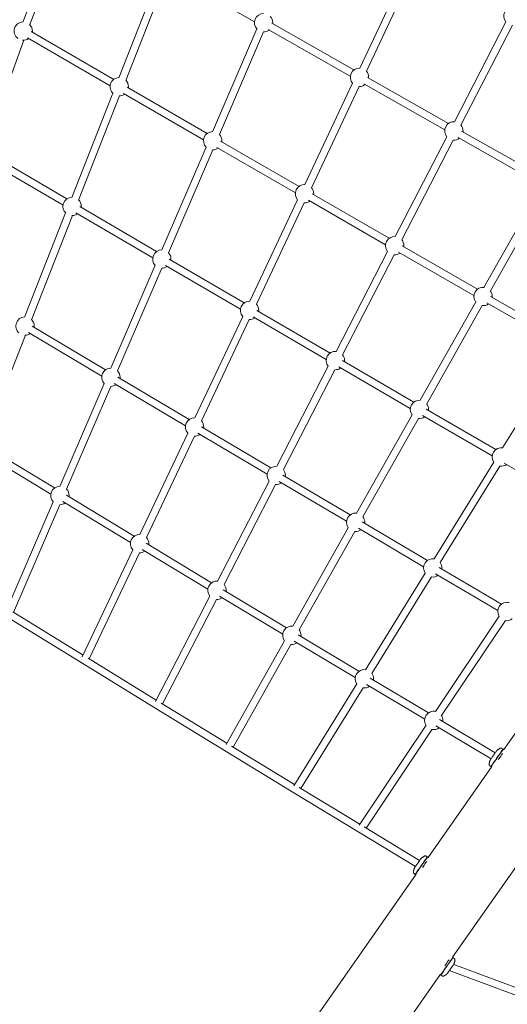
# Model space of a CAD drawing. Units: millimetres. Extents: x 113449 to 127805, y 23751 to 41992.
# Drawn here: x 118293 to 119354, y 36392 to 38535 of the extents above; entities that cross this region are included whole.
import ezdxf

# ---------------------------------------------------------------- set-up
doc = ezdxf.new("R2010")
doc.units = ezdxf.units.MM
doc.linetypes.add('AUSGEZOGEN', pattern=[0])
doc.layers.add('BEM-SI-MIN', color=7, linetype='Continuous')
doc.layers.add('Shout.07', color=7, linetype='AUSGEZOGEN')
doc.styles.get("Standard").update_dxf_attribs({"font": 'arial.ttf'})
doc.dimstyles.new('Europa 1-100', dxfattribs={"dimscale": 100, "dimtxt": 3.5, "dimasz": 4, "dimexe": 2, "dimexo": 0, "dimgap": 2, "dimtad": 0, "dimdec": 3, "dimlfac": 0.001, "dimzin": 0, "dimdsep": 46, "dimtxsty": 'Standard', "dimcen": 2, "dimadec": 0, "dimazin": 0, "dimtfac": 1, "dimtdec": 3, "dimtofl": 0, "dimtmove": 0, "dimatfit": 3, "dimfxl": 2, "dimfxlon": 1, "dimtolj": 1, "dimtzin": 0, "dimarcsym": 0})

# ---------------------------------------------------------------- blocks, each defined once
blk = doc.blocks.new('*D24')
at = {"layer": 'BEM-SI-MIN', "color": 0, "lineweight": -2, "transparency": 16777216}
for p, q in [((114644.3, 40528.6), (114244.3, 40528.6)), ((114444.3, 40128.6), (114444.3, 35095.3)), ((114444.3, 27843.9), (114444.3, 32877.3)), ((114644.3, 27443.9), (114244.3, 27443.9))]:
    blk.add_line(p, q, dxfattribs=at)
at = {"layer": 'BEM-SI-MIN', "color": 0, "transparency": 16777216}
for points in [[(114377.7, 40128.6), (114511, 40128.6), (114444.3, 40528.6)], [(114377.7, 27843.9), (114511, 27843.9), (114444.3, 27443.9)]]:
    blk.add_solid(points, dxfattribs=at)
at = {"layer": 'Defpoints', "color": 0, "transparency": 16777216}
for p in [(118995.5, 40528.6, -1.3), (114444.3, 27443.9), (122068.8, 27443.9, -1.3)]:
    blk.add_point(p, dxfattribs=at)
at = {"layer": 'BEM-SI-MIN', "color": 0, "transparency": 16777216, "insert": (114444.3, 33986.3), "char_height": 350, "attachment_point": 5, "rotation": 90}
blk.add_mtext('\\A1;13.085m', dxfattribs=at)
blk = doc.blocks.new('*D26')
at = {"layer": 'BEM-SI-MIN', "color": 0, "lineweight": -2, "transparency": 16777216}
for p, q in [((113878.2, 41991.6), (113478.2, 41991.6)), ((113678.2, 41591.6), (113678.2, 35066.2)), ((113678.2, 26322.7), (113678.2, 32848.1)), ((113878.2, 25922.7), (113478.2, 25922.7))]:
    blk.add_line(p, q, dxfattribs=at)
at = {"layer": 'BEM-SI-MIN', "color": 0, "transparency": 16777216}
for points in [[(113611.6, 41591.6), (113744.9, 41591.6), (113678.2, 41991.6)], [(113611.6, 26322.7), (113744.9, 26322.7), (113678.2, 25922.7)]]:
    blk.add_solid(points, dxfattribs=at)
at = {"layer": 'Defpoints', "color": 0, "transparency": 16777216}
for p in [(118945.9, 41991.6), (113678.2, 25922.7), (122110.2, 25922.7)]:
    blk.add_point(p, dxfattribs=at)
at = {"layer": 'BEM-SI-MIN', "color": 0, "transparency": 16777216, "insert": (113678.2, 33957.1), "char_height": 350, "attachment_point": 5, "rotation": 90}
blk.add_mtext('\\A1;16.069m', dxfattribs=at)

msp = doc.modelspace()

# ---------------------------------------------------------------- linework, layer by layer
at = {"layer": 'Shout.07', "color": 7, "linetype": 'Continuous', "lineweight": 0, "extrusion": (6.49166e-18, 0.017452, 0.999848)}
for p, q in [((118388.1737, 38755.0343, -1.348), (118299.1909, 38529.325, -1.348)), ((118403.0631, 38749.177, -1.348), (118314.0719, 38523.4464, -1.348)), ((119136.8557, 38650.2158, -1.348), (119032.9328, 38429.726, -1.348)), ((118597.6905, 38635.3142, -1.348), (118508.4394, 38408.6705, -1.348)), ((118612.5778, 38629.4517, -1.348), (118523.3267, 38402.808, -1.348)), ((118803.7736, 38530.7461, -1.348), (118621.9043, 38634.4932, -1.348)), ((119151.3287, 38643.3943, -1.348), (119047.4058, 38422.9045, -1.348)), ((119020.3986, 38425.7873, -1.348), (118841.3428, 38527.7489, -1.348)), ((119351.2254, 38530.1446, -1.348), (119239.195, 38312.9014, -1.348)), ((119365.4459, 38522.8112, -1.348), (119253.4155, 38305.568, -1.348)), ((118497.4695, 38405.1907, -1.348), (118317.782, 38509.2382, -1.348)), ((118809.0593, 38514.9436, -1.348), (118712.6938, 38291.2804, -1.348)), ((118823.7535, 38508.6126, -1.348), (118727.388, 38284.9494, -1.348)), ((119012.4812, 38411.8835, -1.348), (118833.4254, 38513.8451, -1.348)), ((118301.4487, 38490.2001, -1.348), (118218.3308, 38261.0044, -1.348)), ((118489.4519, 38391.3444, -1.348), (118309.7644, 38495.392, -1.348)), ((119017.3166, 38396.5955, -1.348), (118913.3525, 38176.0442, -1.348)), ((119031.7893, 38389.7733, -1.348), (118927.8251, 38169.2221, -1.348)), ((119218.0147, 38295.0457, -1.348), (119041.8247, 38395.1884, -1.348)), ((119225.9209, 38308.9559, -1.348), (119049.7309, 38409.0985, -1.348)), ((118495.1634, 38374.9582, -1.348), (118405.8708, 38148.2177, -1.348)), ((118510.0506, 38369.0954, -1.348), (118420.758, 38142.355, -1.348)), ((118692.9806, 38273.6812, -1.348), (118518.573, 38374.4953, -1.348)), ((118700.9877, 38287.5335, -1.348), (118526.5801, 38388.3476, -1.348)), ((119428.191, 38194.1993, -1.348), (119254.9217, 38292.4871, -1.348)), ((118900.9058, 38172.1675, -1.348), (118729.7897, 38270.8985, -1.348)), ((119222.3939, 38280.3233, -1.348), (119110.3228, 38063.0242, -1.348)), ((119236.6141, 38272.9893, -1.348), (119124.5429, 38055.6902, -1.348)), ((119420.2967, 38180.2824, -1.348), (119247.0273, 38278.5703, -1.348)), ((118394.9985, 38144.8044, -1.348), (118221.6576, 38246.6242, -1.348)), ((118698.2537, 38257.7653, -1.348), (118601.8392, 38033.9924, -1.348)), ((118712.9478, 38251.4342, -1.348), (118616.5334, 38027.6613, -1.348)), ((118892.9096, 38158.3089, -1.348), (118721.7935, 38257.0399, -1.348)), ((118386.8948, 38131.0084, -1.348), (118213.5539, 38232.8282, -1.348)), ((119097.1383, 38059.1461, -1.348), (118929.3804, 38155.7522, -1.348)), ((119424.2543, 38166.2407, -1.348), (119303.5469, 37952.3509, -1.348)), ((119438.1885, 38158.377, -1.348), (119317.4811, 37944.4872, -1.348)), ((118897.7326, 38142.9079, -1.348), (118793.7175, 37922.2479, -1.348)), ((118912.2053, 38136.0858, -1.348), (118808.1902, 37915.4258, -1.348)), ((119089.1537, 38045.2808, -1.348), (118921.3958, 38141.8869, -1.348)), ((118392.5911, 38114.499, -1.348), (118303.2597, 37887.6913, -1.348)), ((118582.1393, 38016.5142, -1.348), (118415.1333, 38114.4345, -1.348)), ((118590.232, 38030.3166, -1.348), (118423.226, 38128.2369, -1.348)), ((118407.478, 38108.6356, -1.348), (118318.1466, 37881.8278, -1.348)), ((119093.5207, 38030.4456, -1.348), (118981.4034, 37813.052, -1.348)), ((119281.6261, 37934.6525, -1.348), (119117.2944, 38029.0901, -1.348)), ((119289.5983, 37948.5249, -1.348), (119125.2665, 38042.9625, -1.348)), ((118781.37, 37918.444, -1.348), (118618.1368, 38013.9688, -1.348)), ((119107.7409, 38023.1117, -1.348), (118995.6236, 37805.7182, -1.348)), ((118587.3974, 38000.4761, -1.348), (118490.9357, 37776.627, -1.348)), ((118602.0911, 37994.1442, -1.348), (118505.6295, 37770.2951, -1.348)), ((118773.2888, 37904.6348, -1.348), (118610.0556, 38000.1596, -1.348)), ((119285.5701, 37920.4958, -1.348), (119164.8297, 37706.5381, -1.348)), ((119470.2423, 37826.4793, -1.348), (119309.4017, 37918.7056, -1.348)), ((119478.2011, 37840.3594, -1.348), (119317.3605, 37932.5857, -1.348)), ((118968.3173, 37809.2461, -1.348), (118808.9365, 37902.326, -1.348)), ((119299.5045, 37912.6324, -1.348), (119178.7641, 37698.6747, -1.348)), ((118778.0969, 37889.1126, -1.348), (118674.0295, 37668.3746, -1.348)), ((118792.5692, 37882.2896, -1.348), (118688.5018, 37661.5516, -1.348)), ((118960.2484, 37795.4297, -1.348), (118800.8676, 37888.5096, -1.348)), ((118471.2437, 37759.265, -1.348), (118311.5953, 37854.3158, -1.348)), ((118479.4289, 37773.0129, -1.348), (118319.7805, 37868.0636, -1.348)), ((118304.8554, 37848.0841, -1.348), (118215.4763, 37621.1809, -1.348)), ((119473.8135, 37813.1176, -1.348), (119343.9127, 37602.7874, -1.348)), ((119150.9786, 37702.7836, -1.348), (118995.5298, 37793.3683, -1.348)), ((118964.6023, 37780.4771, -1.348), (118852.4336, 37563.0129, -1.348)), ((118978.8221, 37773.1425, -1.348), (118866.6534, 37555.6782, -1.348)), ((119142.9229, 37688.9595, -1.348), (118987.4741, 37779.5442, -1.348)), ((118661.7856, 37664.6423, -1.348), (118506.3973, 37756.97, -1.348)), ((118476.4849, 37743.0944, -1.348), (118379.9661, 37519.1377, -1.348)), ((118491.1784, 37736.7619, -1.348), (118394.6596, 37512.8052, -1.348)), ((118653.6127, 37650.8872, -1.348), (118498.2244, 37743.2149, -1.348)), ((119329.261, 37599.1169, -1.348), (119177.8209, 37687.157, -1.348)), ((119146.8571, 37674.6914, -1.348), (119026.0753, 37460.6817, -1.348)), ((119160.7912, 37666.8274, -1.348), (119040.0093, 37452.8177, -1.348)), ((119321.2195, 37585.2845, -1.348), (119169.7794, 37673.3246, -1.348)), ((118839.4532, 37559.2845, -1.348), (118688.4161, 37648.8331, -1.348)), ((118658.4043, 37635.2334, -1.348), (118554.2753, 37414.3872, -1.348)), ((118672.8763, 37628.4099, -1.348), (118568.7473, 37407.5637, -1.348)), ((118831.2933, 37545.5216, -1.348), (118680.2562, 37635.0703, -1.348)), ((118368.5723, 37515.5963, -1.348), (118216.268, 37607.7874, -1.348)), ((118360.287, 37501.9085, -1.348), (118207.9827, 37594.0996, -1.348)), ((119324.7805, 37571.81, -1.348), (119194.8611, 37361.4592, -1.348)), ((119338.3933, 37563.4023, -1.348), (119208.474, 37353.0515, -1.348)), ((119492.4878, 37485.9474, -1.348), (119347.6934, 37569.9096, -1.348)), ((119012.329, 37457.0041, -1.348), (118865.7333, 37543.7177, -1.348)), ((118835.632, 37530.4406, -1.348), (118723.4048, 37312.8805, -1.348)), ((118849.8516, 37523.1055, -1.348), (118737.6244, 37305.5454, -1.348)), ((119004.1832, 37443.2329, -1.348), (118857.5874, 37529.9465, -1.348)), ((118542.1467, 37410.7351, -1.348), (118394.5911, 37499.8602, -1.348)), ((118365.5084, 37485.5941, -1.348), (118263.6788, 37249.3602, -1.348)), ((118380.2015, 37479.2606, -1.348), (118279.1494, 37244.8305, -1.348)), ((118533.8744, 37397.0395, -1.348), (118386.3189, 37486.1646, -1.348)), ((119008.1037, 37428.839, -1.348), (118887.277, 37214.7597, -1.348)), ((119172.1828, 37344.0847, -1.348), (119030.1156, 37427.9086, -1.348)), ((119180.3135, 37357.8648, -1.348), (119038.2463, 37441.6887, -1.348)), ((119022.0375, 37420.9747, -1.348), (118901.2109, 37206.8954, -1.348)), ((118702.2821, 37295.5315, -1.348), (118559.5764, 37381.5291, -1.348)), ((118710.5405, 37309.2355, -1.348), (118567.8347, 37395.2331, -1.348)), ((118538.6465, 37381.2433, -1.348), (118428.7804, 37148.2739, -1.348)), ((118553.118, 37374.4187, -1.348), (118444.1641, 37143.3835, -1.348)), ((119341.613, 37262.9267, -1.348), (119205.8575, 37342.8087, -1.348)), ((119175.7282, 37330.4812, -1.348), (119045.7914, 37120.1011, -1.348)), ((119189.3411, 37322.0735, -1.348), (119059.4043, 37111.6934, -1.348)), ((119333.4988, 37249.1369, -1.348), (119197.7433, 37329.0189, -1.348)), ((118706.6045, 37280.3146, -1.348), (118588.2242, 37050.8658, -1.348)), ((118865.4023, 37197.4517, -1.348), (118727.6454, 37280.2615, -1.348)), ((118873.6457, 37211.1647, -1.348), (118735.8887, 37293.9745, -1.348)), ((118720.8236, 37272.9786, -1.348), (118603.5358, 37045.6473, -1.348)), ((118429.6819, 37133.4962, -1.348), (118264.8716, 37234.8267, -1.348)), ((118430.447, 37151.808, -1.348), (118277.3242, 37245.9527, -1.348)), ((119197.7903, 37029.2682, -1.348), (119336.7533, 37236.3541, -1.348)), ((119211.0762, 37020.3528, -1.348), (119350.0392, 37227.4387, -1.348)), ((119031.3577, 37116.5884, -1.348), (118898.6451, 37196.1518, -1.348)), ((118869.3104, 37182.9286, -1.348), (118741.893, 36957.2008, -1.348)), ((118883.2438, 37175.0636, -1.348), (118757.1549, 36951.6893, -1.348)), ((119023.1306, 37102.8656, -1.348), (118890.418, 37182.429, -1.348)), ((118588.8343, 37035.8842, -1.348), (118429.6867, 37133.4933, -1.348)), ((118589.8555, 37054.0275, -1.348), (118441.8742, 37144.788, -1.348)), ((119485.7327, 37144.2167, -1.348), (119346.5852, 36946.0234, -1.348)), ((119026.6625, 37089.1304, -1.348), (118889.6733, 36867.3441, -1.348)), ((119174.3848, 37012.1567, -1.348), (119047.7733, 37088.09, -1.348)), ((119182.614, 37025.8781, -1.348), (119056.0025, 37101.8115, -1.348)), ((119040.2752, 37080.7223, -1.348), (118904.9156, 36861.5745, -1.348)), ((118743.4927, 36960.0349, -1.348), (118600.7553, 37047.3481, -1.348)), ((118742.2132, 36942.0615, -1.348), (118588.8397, 37035.8809, -1.348)), ((119031.4444, 36781.3722, -1.348), (119177.617, 36999.2054, -1.348)), ((119319.0005, 36926.1904, -1.348), (119198.7038, 36997.6227, -1.348)), ((119328.1666, 36939.3558, -1.348), (119206.8729, 37011.38, -1.348)), ((119046.692, 36775.3802, -1.348), (119190.903, 36990.2901, -1.348)), ((118891.2501, 36869.8969, -1.348), (118753.8653, 36953.6958, -1.348)), ((118889.7113, 36852.0939, -1.348), (118742.2192, 36942.0579, -1.348)), ((119342.6845, 36948.7456, -1.348), (119345.1191, 36947.0465, -1.348)), ((119345.2323, 36946.415, -1.348), (119345.1203, 36947.0442, -1.348)), ((119345.529, 36946.7604, -1.348), (119346.7522, 36945.9068, -1.348)), ((119316.3586, 36911.0236, -1.348), (119318.7932, 36909.3246, -1.348)), ((119320.8879, 36909.4218, -1.348), (119181.7404, 36711.2284, -1.348)), ((119319.425, 36909.4362, -1.348), (119318.7958, 36909.3242, -1.348)), ((119319.2031, 36909.0385, -1.348), (119320.1533, 36908.3754, -1.348)), ((119031.2254, 36766.0443, -1.348), (118889.7181, 36852.0898, -1.348)), ((119033.0002, 36783.6908, -1.348), (118901.1037, 36863.8924, -1.348)), ((119154.2295, 36691.5036, -1.348), (119031.233, 36766.0397, -1.348)), ((119163.3919, 36704.6598, -1.348), (119042.3545, 36778.0087, -1.348)), ((119177.8398, 36713.9506, -1.348), (119180.2743, 36712.2515, -1.348)), ((119180.3875, 36711.62, -1.348), (119180.2756, 36712.2493, -1.348)), ((119180.6843, 36711.9655, -1.348), (119181.9074, 36711.1118, -1.348)), ((119384.3789, 36706.9572, -1.348), (119234.9195, 36494.0761, -1.348)), ((119156.0432, 36674.6268, -1.348), (118781.2078, 36140.7338, -1.348)), ((119151.5138, 36676.2287, -1.348), (119153.9484, 36674.5296, -1.348)), ((119154.5802, 36674.6412, -1.348), (119153.951, 36674.5292, -1.348)), ((119154.3583, 36674.2435, -1.348), (119155.3085, 36673.5804, -1.348)), ((119235.8607, 36493.4199, -1.348), (119234.6371, 36494.2729, -1.348)), ((119235.5724, 36493.0102, -1.348), (119236.2683, 36493.1344, -1.348)), ((119238.7062, 36491.4361, -1.348), (119236.2708, 36493.134, -1.348)), ((119417.9346, 36394.2076, -1.348), (119228.0389, 36465.0874, -1.348)), ((119423.5296, 36409.1975, -1.348), (119237.627, 36478.5868, -1.348)), ((119208.9269, 36457.0538, -1.348), (119059.4674, 36244.1728, -1.348)), ((119209.5533, 36455.6851, -1.348), (119208.4875, 36456.4281, -1.348)), ((119209.838, 36456.0973, -1.348), (119209.9621, 36455.4014, -1.348)), ((119212.3987, 36453.7013, -1.348), (119209.9633, 36455.3992, -1.348))]:
    msp.add_line(p, q, dxfattribs=at)
at = {"layer": 'Shout.07', "color": 7, "linetype": 'Continuous', "lineweight": 0, "extrusion": (-2.22163e-18, 0, -1)}
for centre, start, end in [((-119366.7357, 38542.7669, 1.348), 320.8579342, 93.7192411), ((-118601.9983, 38014.144, 1.348), 315.8098629, 89.7310258), ((-118553.7008, 37394.4102, 1.348), 138.8220431, 180.2946466)]:
    msp.add_arc(centre, 20, start, end, dxfattribs=at)
at = {"layer": 'Shout.07', "color": 7, "linetype": 'Continuous', "lineweight": 0, "extrusion": (-5.14007e-19, 0, -1)}
for centre, start, end in [((-118823.6595, 38528.6124, 1.348), 315.6491907, 89.7281952), ((-118712.8539, 38271.434, 1.348), 233.5623879, 270.9519995), ((-118912.7847, 38156.0774, 1.348), 318.6184579, 91.6602153), ((-118912.7847, 38156.0774, 1.348), 138.8165723, 180.2946466), ((-118980.1116, 37793.0938, 1.348), 233.8088203, 273.7066473), ((-119024.0329, 37440.7863, 1.348), 234.1200497, 275.8622614), ((-118722.1112, 37292.9224, 1.348), 140.7930862, 180.2946466), ((-119194.2194, 37009.5896, 1.348), 234.2800371, 280.2846274)]:
    msp.add_arc(centre, 20, start, end, dxfattribs=at)
at = {"layer": 'Shout.07', "color": 7, "linetype": 'Continuous', "lineweight": 0, "extrusion": (-2.24873e-18, 0, -1)}
for centre, start, end in [((-118823.6595, 38528.6124, 1.348), 136.8845522, 180.2946466), ((-118851.1406, 37543.0547, 1.348), 234.1831395, 273.7085161)]:
    msp.add_arc(centre, 20, start, end, dxfattribs=at)
at = {"layer": 'Shout.07', "color": 7, "linetype": 'Continuous', "lineweight": 0, "extrusion": (-5.00455e-19, 0, -1)}
for centre, start, end in [((-118300.2211, 38510.1624, 1.348), 306.4027225, 87.9800319), ((-119237.9038, 38292.9431, 1.348), 233.142451, 273.7040535), ((-118406.752, 38128.6224, 1.348), 135.0731809, 180.2946466), ((-119301.5051, 37932.4554, 1.348), 142.3814556, 180.2946466), ((-119353.3541, 37246.7358, 1.348), 327.4414023, 104.027376), ((-119194.2194, 37009.5896, 1.348), 327.4409844, 103.9280258)]:
    msp.add_arc(centre, 20, start, end, dxfattribs=at)
at = {"layer": 'Shout.07', "color": 7, "linetype": 'Continuous', "lineweight": 0, "extrusion": (1.22072e-18, 0, -1)}
for centre, start, end in [((-118300.2211, 38510.1624, 1.348), 135.1364023, 180.2946466), ((-119032.3687, 38409.7649, 1.348), 318.6194325, 91.6576048), ((-118509.3236, 38389.0822, 1.348), 233.6077057, 271.2211372), ((-119237.9038, 38292.9431, 1.348), 140.8368737, 180.2946466), ((-119109.0307, 38043.0659, 1.348), 140.8247155, 180.2946466), ((-118793.1498, 37902.2812, 1.348), 318.6736674, 91.660161), ((-118793.1498, 37902.2812, 1.348), 138.816518, 180.2946466), ((-118491.0864, 37756.7617, 1.348), 315.9109183, 89.7341369), ((-119162.7882, 37686.6426, 1.348), 323.0174959, 96.4648284), ((-118673.4576, 37648.4014, 1.348), 138.81981, 180.2946466), ((-119162.7882, 37686.6426, 1.348), 233.7498736, 275.8611389), ((-119192.0353, 37341.6599, 1.348), 325.2788381, 100.0183128), ((-119192.0353, 37341.6599, 1.348), 143.3832705, 180.2946466)]:
    msp.add_arc(centre, 20, start, end, dxfattribs=at)
at = {"layer": 'Shout.07', "color": 7, "linetype": 'Continuous', "lineweight": 0, "extrusion": (1.45412e-20, -3.46945e-18, -1)}
for centre, end in [((-118823.6595, 38528.6124, 1.348), 186.080753), ((-119237.9038, 38292.9431, 1.348), 185.986094), ((-119301.5051, 37932.4554, 1.348), 186.2518655), ((-119162.7882, 37686.6426, 1.348), 186.5935167)]:
    msp.add_arc(centre, 20, 180.2946466, end, dxfattribs=at)
at = {"layer": 'Shout.07', "color": 7, "linetype": 'Continuous', "lineweight": 0, "extrusion": (2.80938e-20, -3.46945e-18, -1)}
msp.add_arc((-118300.2211, 38510.1624, 1.348), 20, 180.2946466, 186.4946929, dxfattribs=at)
at = {"layer": 'Shout.07', "color": 7, "linetype": 'Continuous', "lineweight": 0, "extrusion": (-4.86902e-19, 3.46945e-18, -1)}
for centre, start, end in [((-118823.6595, 38528.6124, 1.348), 233.2371099, 270.9684966), ((-118509.3236, 38389.0822, 1.348), 135.0724469, 180.2946466), ((-119032.3687, 38409.7649, 1.348), 233.1911654, 271.8573551), ((-118712.8539, 38271.434, 1.348), 315.6664091, 89.7306652), ((-118406.752, 38128.6224, 1.348), 312.002674, 87.9168239), ((-118601.9983, 38014.144, 1.348), 233.9145553, 270.8147679), ((-118304.1301, 37868.0709, 1.348), 135.0758711, 180.2946466), ((-118491.0864, 37756.7617, 1.348), 136.8904939, 180.2946466), ((-118673.4576, 37648.4014, 1.348), 234.2415242, 271.7811223), ((-119192.0353, 37341.6599, 1.348), 234.0518171, 278.1224811), ((-118885.2343, 37194.8643, 1.348), 142.3152422, 180.2946466)]:
    msp.add_arc(centre, 20, start, end, dxfattribs=at)
at = {"layer": 'Shout.07', "color": 7, "linetype": 'Continuous', "lineweight": 0, "extrusion": (2.95544e-18, 0, -1)}
for centre, start, end in [((-118300.2211, 38510.1624, 1.348), 233.6510499, 273.7270879), ((-119301.5051, 37932.4554, 1.348), 323.0150354, 96.4944174), ((-119162.7882, 37686.6426, 1.348), 142.4088854, 180.2946466)]:
    msp.add_arc(centre, 20, start, end, dxfattribs=at)
at = {"layer": 'Shout.07', "color": 7, "linetype": 'Continuous', "lineweight": 0, "extrusion": (1.20716e-18, -3.46945e-18, -1)}
msp.add_arc((-119032.3687, 38409.7649, 1.348), 20, 138.8139618, 180.2946466, dxfattribs=at)
at = {"layer": 'Shout.07', "color": 7, "linetype": 'Continuous', "lineweight": 0, "extrusion": (-4.86902e-19, 0, -1)}
for centre, start, end in [((-118509.3236, 38389.0822, 1.348), 311.7688675, 87.9160899), ((-118912.7847, 38156.0774, 1.348), 233.5143591, 271.8582212), ((-118793.1498, 37902.2812, 1.348), 233.8635057, 271.8095955)]:
    msp.add_arc(centre, 20, start, end, dxfattribs=at)
at = {"layer": 'Shout.07', "color": 7, "linetype": 'Continuous', "lineweight": 0, "extrusion": (4.16463e-20, 3.46945e-18, -1)}
for centre, end in [((-118509.3236, 38389.0822, 1.348), 186.4513488), ((-119032.3687, 38409.7649, 1.348), 186.0348084), ((-118553.7008, 37394.4102, 1.348), 187.4959166), ((-119192.0353, 37341.6599, 1.348), 186.8954602), ((-119194.2194, 37009.5896, 1.348), 187.1236802)]:
    msp.add_arc(centre, 20, 180.2946466, end, dxfattribs=at)
at = {"layer": 'Shout.07', "color": 7, "linetype": 'Continuous', "lineweight": 0, "extrusion": (-4.7335e-19, 3.46945e-18, -1)}
for centre, start, end in [((-119237.9038, 38292.9431, 1.348), 320.8604104, 93.7226378), ((-118712.8539, 38271.434, 1.348), 136.8870221, 180.2946466)]:
    msp.add_arc(centre, 20, start, end, dxfattribs=at)
at = {"layer": 'Shout.07', "color": 7, "linetype": 'Continuous', "lineweight": 0, "extrusion": (9.88711e-22, 0, -1)}
msp.add_arc((-118712.8539, 38271.434, 1.348), 20, 180.2946466, 186.406031, dxfattribs=at)
at = {"layer": 'Shout.07', "color": 7, "linetype": 'Continuous', "lineweight": 0, "extrusion": (1.45412e-20, 0, -1)}
for centre, end in [((-118912.7847, 38156.0774, 1.348), 186.3580021), ((-119109.0307, 38043.0659, 1.348), 186.3068012), ((-118851.1406, 37543.0547, 1.348), 187.0267825), ((-119024.0329, 37440.7863, 1.348), 186.9636928), ((-118722.1112, 37292.9224, 1.348), 187.4331363)]:
    msp.add_arc(centre, 20, 180.2946466, end, dxfattribs=at)
at = {"layer": 'Shout.07', "color": 7, "linetype": 'Continuous', "lineweight": 0, "extrusion": (1.24782e-18, 0, -1)}
for centre, start, end in [((-118406.752, 38128.6224, 1.348), 233.9624805, 270.9927113), ((-118980.1116, 37793.0938, 1.348), 320.8630043, 93.735782), ((-119341.0872, 37582.988, 1.348), 233.6863903, 278.1226131), ((-118380.1109, 37499.2604, 1.348), 316.0741589, 89.736456)]:
    msp.add_arc(centre, 20, start, end, dxfattribs=at)
at = {"layer": 'Shout.07', "color": 7, "linetype": 'Continuous', "lineweight": 0, "extrusion": (9.88711e-22, -3.46945e-18, -1)}
for centre, end in [((-118406.752, 38128.6224, 1.348), 186.8061235), ((-118304.1301, 37868.0709, 1.348), 187.1903563), ((-118491.0864, 37756.7617, 1.348), 187.1395102), ((-118673.4576, 37648.4014, 1.348), 187.0851672), ((-119042.9656, 37100.3017, 1.348), 187.3743927)]:
    msp.add_arc(centre, 20, 180.2946466, end, dxfattribs=at)
at = {"layer": 'Shout.07', "color": 7, "linetype": 'Continuous', "lineweight": 0, "extrusion": (-5.00455e-19, 3.46945e-18, -1)}
for centre, start, end in [((-119109.0307, 38043.0659, 1.348), 320.8598831, 93.7397485), ((-118673.4576, 37648.4014, 1.348), 318.706607, 91.663453), ((-119024.0329, 37440.7863, 1.348), 142.3453832, 180.2946466)]:
    msp.add_arc(centre, 20, start, end, dxfattribs=at)
at = {"layer": 'Shout.07', "color": 7, "linetype": 'Continuous', "lineweight": 0, "extrusion": (-5.14007e-19, -3.46945e-18, -1)}
for centre, start, end in [((-118601.9983, 38014.144, 1.348), 136.8873827, 180.2946466), ((-118380.1109, 37499.2604, 1.348), 234.7106068, 270.5631393), ((-119042.9656, 37100.3017, 1.348), 143.389039, 180.2946466)]:
    msp.add_arc(centre, 20, start, end, dxfattribs=at)
at = {"layer": 'Shout.07', "color": 7, "linetype": 'Continuous', "lineweight": 0, "extrusion": (-2.23518e-18, 3.46945e-18, -1)}
msp.add_arc((-119109.0307, 38043.0659, 1.348), 20, 233.4631582, 273.7035261, dxfattribs=at)
at = {"layer": 'Shout.07', "color": 7, "linetype": 'Continuous', "lineweight": 0, "extrusion": (4.16463e-20, 0, -1)}
msp.add_arc((-118601.9983, 38014.144, 1.348), 20, 180.2946466, 186.7581983, dxfattribs=at)
at = {"layer": 'Shout.07', "color": 7, "linetype": 'Continuous', "lineweight": 0, "extrusion": (2.80938e-20, 0, -1)}
msp.add_arc((-118793.1498, 37902.2812, 1.348), 20, 180.2946466, 186.7071487, dxfattribs=at)
at = {"layer": 'Shout.07', "color": 7, "linetype": 'Continuous', "lineweight": 0, "extrusion": (1.24782e-18, 3.46945e-18, -1)}
for centre, start, end in [((-119301.5051, 37932.4554, 1.348), 233.4082224, 275.8586784), ((-118304.1301, 37868.0709, 1.348), 312.1873487, 87.9195142), ((-119042.9656, 37100.3017, 1.348), 234.5307496, 278.1239189)]:
    msp.add_arc(centre, 20, start, end, dxfattribs=at)
at = {"layer": 'Shout.07', "color": 7, "linetype": 'Continuous', "lineweight": 0, "extrusion": (2.98254e-18, 0, -1)}
msp.add_arc((-118304.1301, 37868.0709, 1.348), 20, 234.3467132, 270.8124572, dxfattribs=at)
at = {"layer": 'Shout.07', "color": 7, "linetype": 'Continuous', "lineweight": 0, "extrusion": (4.69016e-18, 0, -1)}
msp.add_arc((-118980.1116, 37793.0938, 1.348), 20, 140.8276271, 180.2946466, dxfattribs=at)
at = {"layer": 'Shout.07', "color": 7, "linetype": 'Continuous', "lineweight": 0, "extrusion": (2.80938e-20, 3.46945e-18, -1)}
msp.add_arc((-118980.1116, 37793.0938, 1.348), 20, 180.2946466, 186.6524633, dxfattribs=at)
at = {"layer": 'Shout.07', "color": 7, "linetype": 'Continuous', "lineweight": 0, "extrusion": (-2.20807e-18, 3.46945e-18, -1)}
msp.add_arc((-118491.0864, 37756.7617, 1.348), 20, 234.2958672, 270.7183507, dxfattribs=at)
at = {"layer": 'Shout.07', "color": 7, "linetype": 'Continuous', "lineweight": 0, "extrusion": (1.23427e-18, 0, -1)}
for centre, start, end in [((-119341.0872, 37582.988, 1.348), 325.2789701, 99.9665647), ((-118553.7008, 37394.4102, 1.348), 234.6522735, 271.7370359)]:
    msp.add_arc(centre, 20, start, end, dxfattribs=at)
at = {"layer": 'Shout.07', "color": 7, "linetype": 'Continuous', "lineweight": 0, "extrusion": (-3.9699e-18, 3.46945e-18, -1)}
msp.add_arc((-118851.1406, 37543.0547, 1.348), 20, 320.864873, 93.7617971, dxfattribs=at)
at = {"layer": 'Shout.07', "color": 7, "linetype": 'Continuous', "lineweight": 0, "extrusion": (1.23427e-18, 3.46945e-18, -1)}
msp.add_arc((-118851.1406, 37543.0547, 1.348), 20, 140.8078545, 180.2946466, dxfattribs=at)
at = {"layer": 'Shout.07', "color": 7, "linetype": 'Continuous', "lineweight": 0, "extrusion": (2.94189e-18, 0, -1)}
msp.add_arc((-118380.1109, 37499.2604, 1.348), 20, 136.892813, 180.2946466, dxfattribs=at)
at = {"layer": 'Shout.07', "color": 7, "linetype": 'Continuous', "lineweight": 0, "extrusion": (5.51988e-20, 3.46945e-18, -1)}
msp.add_arc((-118380.1109, 37499.2604, 1.348), 20, 180.2946466, 187.5542498, dxfattribs=at)
at = {"layer": 'Shout.07', "color": 7, "linetype": 'Continuous', "lineweight": 0, "extrusion": (1.26137e-18, 3.46945e-18, -1)}
msp.add_arc((-119024.0329, 37440.7863, 1.348), 20, 323.0186184, 96.5332517, dxfattribs=at)
at = {"layer": 'Shout.07', "color": 7, "linetype": 'Continuous', "lineweight": 0, "extrusion": (-2.22163e-18, 3.46945e-18, -1)}
msp.add_arc((-118553.7008, 37394.4102, 1.348), 20, 318.7591778, 91.6656861, dxfattribs=at)
at = {"layer": 'Shout.07', "color": 7, "linetype": 'Continuous', "lineweight": 0, "extrusion": (-2.23518e-18, 0, -1)}
for centre, start, end in [((-118722.1112, 37292.9224, 1.348), 320.8688833, 93.7803029), ((-119042.9656, 37100.3017, 1.348), 325.2802759, 100.0122801)]:
    msp.add_arc(centre, 20, start, end, dxfattribs=at)
at = {"layer": 'Shout.07', "color": 7, "linetype": 'Continuous', "lineweight": 0, "extrusion": (-3.95635e-18, 3.46945e-18, -1)}
msp.add_arc((-118722.1112, 37292.9224, 1.348), 20, 234.5894932, 273.7125263, dxfattribs=at)
at = {"layer": 'Shout.07', "color": 7, "linetype": 'Continuous', "lineweight": 0, "extrusion": (-5.2756e-19, 0, -1)}
msp.add_arc((-118885.2343, 37194.8643, 1.348), 20, 323.0217635, 96.5656376, dxfattribs=at)
at = {"layer": 'Shout.07', "color": 7, "linetype": 'Continuous', "lineweight": 0, "extrusion": (2.96899e-18, 0, -1)}
msp.add_arc((-119353.3541, 37246.7358, 1.348), 20, 233.9798646, 280.2850454, dxfattribs=at)
at = {"layer": 'Shout.07', "color": 7, "linetype": 'Continuous', "lineweight": 0, "extrusion": (-1.25638e-20, -6.93889e-18, -1)}
msp.add_arc((-118885.2343, 37194.8643, 1.348), 20, 180.2946466, 187.3652211, dxfattribs=at)
at = {"layer": 'Shout.07', "color": 7, "linetype": 'Continuous', "lineweight": 0, "extrusion": (2.98254e-18, 3.46945e-18, -1)}
msp.add_arc((-118885.2343, 37194.8643, 1.348), 20, 234.521578, 275.8654066, dxfattribs=at)
at = {"layer": 'Shout.07', "color": 7, "linetype": 'Continuous', "lineweight": 0, "extrusion": (1.20716e-18, 0, -1)}
msp.add_arc((-119194.2194, 37009.5896, 1.348), 20, 143.7984219, 180.2946466, dxfattribs=at)
at = {"layer": 'Shout.07', "color": 7, "linetype": 'Continuous', "lineweight": 0}
for centre, major_axis, ratio, start_param, end_param in [((118433.8706, 37140.312, -1.348), (-4.1863, -6.8172), 0.802978956, -0.000439328, 0.000439328), ((118593.0156, 37042.7045, -1.348), (-4.1786, -6.822), 0.818465744, -0.000481864, 0.000481864), ((118746.3864, 36948.8868, -1.348), (-4.1702, -6.8271), 0.833379511, -0.000530213, 0.000530213), ((119331.9561, 36928.1855, -1.348), (13.163, 18.861), 0.010054449, -0.010055126, 3.15164778), ((119332.3661, 36927.8995, -1.348), (13.163, 18.861), 0.010054449, -0.000000002, 1.556484122), ((119335.6461, 36925.6104, -1.348), (-13.163, -18.861), 0.010054449, -2.23934778, -1.58510853), ((119332.3661, 36927.8995, -1.348), (-13.163, -18.861), 0.010054449, -1.58510853, 0), ((119335.6461, 36925.6104, -1.348), (-13.163, -18.861), 0.010054449, -1.58510853, -1.493918438), ((118893.8758, 36858.9245, -1.348), (-4.1611, -6.8326), 0.847709814, -0.000585504, 0.000585504), ((119035.3805, 36772.8806, -1.348), (-4.1513, -6.8386), 0.861446621, -0.000649155, 0.000649155), ((119167.1114, 36693.3906, -1.348), (13.163, 18.861), 0.010054449, -0.010055126, 3.15164778), ((119167.5213, 36693.1045, -1.348), (13.163, 18.861), 0.010054449, -0.000000002, 1.556484122), ((119170.8013, 36690.8154, -1.348), (-13.163, -18.861), 0.010054449, -2.239349005, -1.58510853), ((119167.5213, 36693.1045, -1.348), (-13.163, -18.861), 0.010054449, -1.58510853, 0), ((119170.8013, 36690.8154, -1.348), (-13.163, -18.861), 0.010054449, -1.58510853, -1.493917212), ((119223.117, 36474.2666, -1.348), (13.1537, 18.8674), 0.009916708, -0.000000001, 3.141592652), ((119219.4259, 36476.84, -1.348), (-13.1537, -18.8674), 0.009916708, -2.239352668, -1.585113419), ((119222.707, 36474.5525, -1.348), (13.1537, 18.8674), 0.009916708, -0.198957056, 1.556479235), ((119222.707, 36474.5525, -1.348), (-13.1537, -18.8674), 0.009916708, -1.585113418, 0.198957056), ((119219.4259, 36476.84, -1.348), (-13.1537, -18.8674), 0.009916708, -1.585113418, -1.493923326)]:
    msp.add_ellipse(centre, major_axis=major_axis, ratio=ratio, start_param=start_param, end_param=end_param, dxfattribs=at)
for points, knots in [([(119331.7717, 36944.1782, -1.348), (119331.6968, 36944.1147, -1.348), (119331.6488, 36944.0689, -1.348), (119331.5588, 36943.9812, -1.348), (119331.5244, 36943.9449, -1.348), (119331.4431, 36943.8573, -1.348), (119331.4099, 36943.8185, -1.348), (119331.2801, 36943.6653, -1.348), (119331.2189, 36943.5852, -1.348), (119330.951, 36943.2353, -1.348), (119330.7034, 36942.8989, -1.348), (119329.9807, 36941.9026, -1.348), (119329.4784, 36941.202, -1.348), (119328.3201, 36939.5739, -1.348), (119327.6697, 36938.6548, -1.348), (119326.2777, 36936.6788, -1.348), (119325.5367, 36935.6229, -1.348), (119324.037, 36933.4781, -1.348), (119323.2785, 36932.3896, -1.348), (119321.8193, 36930.2883, -1.348), (119321.119, 36929.276, -1.348), (119319.8458, 36927.4274, -1.348), (119319.2735, 36926.592, -1.348), (119318.31, 36925.1756, -1.348), (119317.9219, 36924.5991, -1.348), (119317.4966, 36923.9552, -1.348), (119317.3815, 36923.7782, -1.348), (119317.2373, 36923.5489, -1.348), (119317.1949, 36923.4804, -1.348), (119317.1205, 36923.3527, -1.348), (119317.0941, 36923.307, -1.348), (119317.039, 36923.2021, -1.348), (119317.0179, 36923.1612, -1.348), (119316.9631, 36923.0451, -1.348), (119316.9296, 36922.974, -1.348), (119316.8815, 36922.8422, -1.348)], [4.764655702, 4.764655702, 4.764655702, 4.764655702, 4.779332311, 4.779332311, 4.798410335, 4.798410335, 4.833237635, 4.833237635, 4.950785381, 4.950785381, 5.229695956, 5.229695956, 5.562517517, 5.562517517, 5.885326557, 5.885326557, 6.206515854, 6.206515854, 6.52732017, 6.52732017, 6.848217997, 6.848217997, 7.16984217, 7.16984217, 7.494585563, 7.494585563, 7.662462441, 7.662462441, 7.74640088, 7.74640088, 7.788370099, 7.788370099, 7.809354709, 7.809354709, 7.830339319, 7.830339319, 7.830339319, 7.830339319]), ([(119338.3176, 36948.8858, -1.348), (119337.5923, 36948.4468, -1.348), (119336.9586, 36948.0392, -1.348), (119335.8217, 36947.2794, -1.348), (119335.3189, 36946.9272, -1.348), (119334.4089, 36946.2698, -1.348), (119334.002, 36945.9647, -1.348), (119333.26, 36945.3938, -1.348), (119332.925, 36945.1281, -1.348), (119332.3101, 36944.6297, -1.348), (119332.0302, 36944.397, -1.348), (119331.7717, 36944.1782, -1.348)], [4.74938425025, 4.74938425025, 4.74938425025, 4.74938425025, 4.75243854057, 4.75243854057, 4.75549283089, 4.75549283089, 4.7585471212, 4.7585471212, 4.76160141152, 4.76160141152, 4.76465570184, 4.76465570184, 4.76465570184, 4.76465570184]), ([(119342.6845, 36948.7456, -1.348), (119342.3341, 36948.9902, -1.348), (119341.9444, 36949.1736, -1.348), (119341.1658, 36949.4139, -1.348), (119340.7845, 36949.4599, -1.348), (119340.0462, 36949.4721, -1.348), (119339.7213, 36949.4179, -1.348), (119339.2037, 36949.2941, -1.348), (119339.0081, 36949.2224, -1.348), (119338.6884, 36949.0887, -1.348), (119338.5645, 36949.0256, -1.348), (119338.4081, 36948.9395, -1.348), (119338.3608, 36948.912, -1.348), (119338.3176, 36948.8858, -1.348)], [4.72670118343, 4.72670118343, 4.72670118343, 4.72670118343, 4.72992227031, 4.72992227031, 4.73347277525, 4.73347277525, 4.73800938862, 4.73800938862, 4.74254600198, 4.74254600198, 4.74708261535, 4.74708261535, 4.74938425025, 4.74938425025, 4.74938425025, 4.74938425025]), ([(119314.7207, 36915.0742, -1.348), (119314.7017, 36914.9765, -1.348), (119314.6828, 36914.8624, -1.348), (119314.6535, 36914.58, -1.348), (119314.6424, 36914.4119, -1.348), (119314.6539, 36913.9862, -1.348), (119314.6749, 36913.7274, -1.348), (119314.8246, 36913.0805, -1.348), (119314.9554, 36912.6857, -1.348), (119315.4302, 36911.8893, -1.348), (119315.7482, 36911.5013, -1.348), (119316.216, 36911.1267, -1.348), (119316.2865, 36911.074, -1.348), (119316.3586, 36911.0236, -1.348)], [1.56242546302, 1.56242546302, 1.56242546302, 1.56242546302, 1.56696207638, 1.56696207638, 1.57149868975, 1.57149868975, 1.57603530311, 1.57603530311, 1.58057191648, 1.58057191648, 1.58444550177, 1.58444550177, 1.58510852984, 1.58510852984, 1.58510852984, 1.58510852984]), ([(119316.8815, 36922.8422, -1.348), (119316.7652, 36922.5241, -1.348), (119316.6433, 36922.1811, -1.348), (119316.3876, 36921.432, -1.348), (119316.2538, 36921.0259, -1.348), (119315.9739, 36920.1325, -1.348), (119315.8278, 36919.6453, -1.348), (119315.5247, 36918.5645, -1.348), (119315.3676, 36917.971, -1.348), (119315.0466, 36916.6418, -1.348), (119314.8826, 36915.9064, -1.348), (119314.7207, 36915.0742, -1.348)], [1.54715401143, 1.54715401143, 1.54715401143, 1.54715401143, 1.55020830175, 1.55020830175, 1.55326259207, 1.55326259207, 1.55631688238, 1.55631688238, 1.5593711727, 1.5593711727, 1.56242546302, 1.56242546302, 1.56242546302, 1.56242546302]), ([(119166.9269, 36709.3832, -1.348), (119166.852, 36709.3198, -1.348), (119166.804, 36709.274, -1.348), (119166.714, 36709.1862, -1.348), (119166.6797, 36709.1499, -1.348), (119166.5984, 36709.0624, -1.348), (119166.5651, 36709.0235, -1.348), (119166.4353, 36708.8704, -1.348), (119166.3741, 36708.7902, -1.348), (119166.1063, 36708.4404, -1.348), (119165.8587, 36708.1039, -1.348), (119165.136, 36707.1076, -1.348), (119164.6337, 36706.407, -1.348), (119163.4753, 36704.7789, -1.348), (119162.825, 36703.8599, -1.348), (119161.4329, 36701.8838, -1.348), (119160.692, 36700.8279, -1.348), (119159.1922, 36698.6831, -1.348), (119158.4337, 36697.5946, -1.348), (119156.9746, 36695.4934, -1.348), (119156.2742, 36694.481, -1.348), (119155.001, 36692.6324, -1.348), (119154.4287, 36691.797, -1.348), (119153.4652, 36690.3806, -1.348), (119153.0771, 36689.8042, -1.348), (119152.6519, 36689.1602, -1.348), (119152.5367, 36688.9832, -1.348), (119152.3925, 36688.7539, -1.348), (119152.3501, 36688.6854, -1.348), (119152.2757, 36688.5577, -1.348), (119152.2494, 36688.512, -1.348), (119152.1942, 36688.4072, -1.348), (119152.1731, 36688.3662, -1.348), (119152.1184, 36688.2501, -1.348), (119152.0849, 36688.179, -1.348), (119152.0367, 36688.0472, -1.348)], [4.764655702, 4.764655702, 4.764655702, 4.764655702, 4.779332311, 4.779332311, 4.798410335, 4.798410335, 4.833237635, 4.833237635, 4.950785381, 4.950785381, 5.229695956, 5.229695956, 5.562517517, 5.562517517, 5.885326557, 5.885326557, 6.206515854, 6.206515854, 6.52732017, 6.52732017, 6.848217997, 6.848217997, 7.16984217, 7.16984217, 7.494585563, 7.494585563, 7.662462441, 7.662462441, 7.74640088, 7.74640088, 7.788370099, 7.788370099, 7.809354709, 7.809354709, 7.830339319, 7.830339319, 7.830339319, 7.830339319]), ([(119173.4729, 36714.0909, -1.348), (119172.7475, 36713.6518, -1.348), (119172.1138, 36713.2442, -1.348), (119170.977, 36712.4844, -1.348), (119170.4741, 36712.1322, -1.348), (119169.5642, 36711.4749, -1.348), (119169.1572, 36711.1697, -1.348), (119168.4152, 36710.5989, -1.348), (119168.0802, 36710.3331, -1.348), (119167.4653, 36709.8347, -1.348), (119167.1854, 36709.602, -1.348), (119166.9269, 36709.3832, -1.348)], [4.74938425025, 4.74938425025, 4.74938425025, 4.74938425025, 4.75243854057, 4.75243854057, 4.75549283089, 4.75549283089, 4.7585471212, 4.7585471212, 4.76160141152, 4.76160141152, 4.76465570184, 4.76465570184, 4.76465570184, 4.76465570184]), ([(119177.8398, 36713.9506, -1.348), (119177.4893, 36714.1952, -1.348), (119177.0997, 36714.3786, -1.348), (119176.321, 36714.6189, -1.348), (119175.9397, 36714.6649, -1.348), (119175.2014, 36714.6772, -1.348), (119174.8765, 36714.6229, -1.348), (119174.359, 36714.4991, -1.348), (119174.1633, 36714.4274, -1.348), (119173.8436, 36714.2937, -1.348), (119173.7197, 36714.2306, -1.348), (119173.5633, 36714.1445, -1.348), (119173.5161, 36714.117, -1.348), (119173.4729, 36714.0909, -1.348)], [4.72670118343, 4.72670118343, 4.72670118343, 4.72670118343, 4.72992227031, 4.72992227031, 4.73347277525, 4.73347277525, 4.73800938862, 4.73800938862, 4.74254600198, 4.74254600198, 4.74708261535, 4.74708261535, 4.74938425025, 4.74938425025, 4.74938425025, 4.74938425025]), ([(119149.8759, 36680.2792, -1.348), (119149.8569, 36680.1815, -1.348), (119149.838, 36680.0674, -1.348), (119149.8087, 36679.7851, -1.348), (119149.7976, 36679.6169, -1.348), (119149.8091, 36679.1912, -1.348), (119149.8302, 36678.9324, -1.348), (119149.9798, 36678.2855, -1.348), (119150.1106, 36677.8907, -1.348), (119150.5854, 36677.0943, -1.348), (119150.9034, 36676.7063, -1.348), (119151.3712, 36676.3317, -1.348), (119151.4417, 36676.279, -1.348), (119151.5138, 36676.2287, -1.348)], [1.56242546302, 1.56242546302, 1.56242546302, 1.56242546302, 1.56696207638, 1.56696207638, 1.57149868975, 1.57149868975, 1.57603530311, 1.57603530311, 1.58057191648, 1.58057191648, 1.58444550177, 1.58444550177, 1.58510852984, 1.58510852984, 1.58510852984, 1.58510852984]), ([(119152.0367, 36688.0472, -1.348), (119151.9204, 36687.7291, -1.348), (119151.7985, 36687.3861, -1.348), (119151.5428, 36686.637, -1.348), (119151.409, 36686.2309, -1.348), (119151.1291, 36685.3376, -1.348), (119150.9831, 36684.8503, -1.348), (119150.6799, 36683.7695, -1.348), (119150.5228, 36683.176, -1.348), (119150.2018, 36681.8469, -1.348), (119150.0378, 36681.1114, -1.348), (119149.8759, 36680.2792, -1.348)], [1.54715401143, 1.54715401143, 1.54715401143, 1.54715401143, 1.55020830175, 1.55020830175, 1.55326259207, 1.55326259207, 1.55631688238, 1.55631688238, 1.5593711727, 1.5593711727, 1.56242546302, 1.56242546302, 1.56242546302, 1.56242546302]), ([(119240.3461, 36487.3866, -1.348), (119240.1846, 36486.5543, -1.348), (119240.0209, 36485.8188, -1.348), (119239.7006, 36484.4895, -1.348), (119239.5438, 36483.896, -1.348), (119239.2412, 36482.815, -1.348), (119239.0954, 36482.3277, -1.348), (119238.8159, 36481.4342, -1.348), (119238.6823, 36481.0281, -1.348), (119238.427, 36480.2788, -1.348), (119238.3053, 36479.9358, -1.348), (119238.1892, 36479.6176, -1.348)], [1.57885147321, 1.57885147321, 1.57885147321, 1.57885147321, 1.58186387871, 1.58186387871, 1.58487628421, 1.58487628421, 1.58788868972, 1.58788868972, 1.59090109522, 1.59090109522, 1.59391350072, 1.59391350072, 1.59391350072, 1.59391350072]), ([(119238.7062, 36491.4361, -1.348), (119239.0567, 36491.1917, -1.348), (119239.3635, 36490.8895, -1.348), (119239.8579, 36490.2418, -1.348), (119240.0327, 36489.8998, -1.348), (119240.2993, 36489.2112, -1.348), (119240.3605, 36488.8876, -1.348), (119240.4232, 36488.3591, -1.348), (119240.4234, 36488.1508, -1.348), (119240.4084, 36487.8046, -1.348), (119240.392, 36487.6665, -1.348), (119240.3652, 36487.4901, -1.348), (119240.3557, 36487.4362, -1.348), (119240.3461, 36487.3866, -1.348)], [1.55647923546, 1.55647923546, 1.55647923546, 1.55647923546, 1.55965609698, 1.55965609698, 1.56315786485, 1.56315786485, 1.5676323124, 1.5676323124, 1.57210675995, 1.57210675995, 1.5765812075, 1.5765812075, 1.57885147321, 1.57885147321, 1.57885147321, 1.57885147321]), ([(119228.256, 36465.0064, -1.348), (119227.8797, 36464.4713, -1.348), (119227.5162, 36463.9555, -1.348), (119226.5265, 36462.5547, -1.348), (119225.9456, 36461.7367, -1.348), (119224.9614, 36460.3608, -1.348), (119224.5616, 36459.8075, -1.348), (119224.1197, 36459.2077, -1.348), (119224.0001, 36459.0476, -1.348), (119223.8416, 36458.8424, -1.348), (119223.7938, 36458.7812, -1.348), (119223.7014, 36458.6697, -1.348), (119223.668, 36458.6298, -1.348), (119223.5893, 36458.5427, -1.348), (119223.5583, 36458.5091, -1.348), (119223.469, 36458.4185, -1.348), (119223.4141, 36458.363, -1.348), (119223.3091, 36458.2739, -1.348)], [3.516208306, 3.516208306, 3.516208306, 3.516208306, 3.688792183, 3.688792183, 4.010439234, 4.010439234, 4.335339004, 4.335339004, 4.497988314, 4.497988314, 4.579312969, 4.579312969, 4.619975296, 4.619975296, 4.64030646, 4.64030646, 4.660637624, 4.660637624, 4.660637624, 4.660637624]), ([(119223.9903, 36459.1268, -1.348), (119223.9903, 36459.1268, -1.348), (119223.9947, 36459.1342, -1.348), (119224.0339, 36459.1977, -1.348), (119224.1168, 36459.3278, -1.348), (119224.4263, 36459.7998, -1.348), (119224.721, 36460.2402, -1.348), (119225.1964, 36460.9428, -1.348), (119225.3048, 36461.1026, -1.348), (119225.5342, 36461.4401, -1.348), (119225.6554, 36461.618, -1.348), (119225.9083, 36461.9886, -1.348), (119226.0401, 36462.1814, -1.348), (119226.3116, 36462.5781, -1.348), (119226.4513, 36462.7819, -1.348), (119226.7414, 36463.2046, -1.348), (119226.8919, 36463.4237, -1.348), (119227.203, 36463.8758, -1.348), (119227.3636, 36464.1089, -1.348), (119227.6918, 36464.585, -1.348), (119227.8595, 36464.8279, -1.348), (119228.1987, 36465.3188, -1.348), (119228.3702, 36465.5666, -1.348), (119228.7184, 36466.0697, -1.348), (119228.8952, 36466.3248, -1.348), (119229.2549, 36466.8434, -1.348), (119229.4378, 36467.1068, -1.348), (119229.8061, 36467.637, -1.348), (119229.9916, 36467.9037, -1.348), (119230.3616, 36468.4353, -1.348), (119230.5461, 36468.7002, -1.348), (119230.9154, 36469.2299, -1.348), (119231.1002, 36469.4947, -1.348), (119231.4712, 36470.0261, -1.348), (119231.6575, 36470.2925, -1.348), (119232.0277, 36470.8218, -1.348), (119232.2117, 36471.0846, -1.348), (119232.5741, 36471.6016, -1.348), (119232.7524, 36471.8559, -1.348), (119233.1045, 36472.3574, -1.348), (119233.2783, 36472.6047, -1.348), (119233.6224, 36473.094, -1.348), (119233.7928, 36473.3359, -1.348), (119234.1268, 36473.8097, -1.348), (119234.2904, 36474.0416, -1.348), (119234.6076, 36474.4907, -1.348), (119234.7614, 36474.7082, -1.348), (119235.0598, 36475.1294, -1.348), (119235.2043, 36475.3333, -1.348), (119235.4858, 36475.7297, -1.348), (119235.6226, 36475.9221, -1.348), (119235.8855, 36476.2911, -1.348), (119236.0116, 36476.4678, -1.348), (119236.2508, 36476.8023, -1.348), (119236.3639, 36476.9602, -1.348), (119236.5764, 36477.2559, -1.348), (119236.6758, 36477.394, -1.348), (119236.8636, 36477.654, -1.348), (119236.9518, 36477.7757, -1.348), (119237.1145, 36477.9994, -1.348), (119237.1891, 36478.1014, -1.348), (119237.3226, 36478.2831, -1.348), (119237.3818, 36478.3631, -1.348), (119237.5219, 36478.551, -1.348), (119237.5893, 36478.6389, -1.348), (119237.621, 36478.6791, -1.348), (119237.6245, 36478.6835, -1.348), (119237.6245, 36478.6835, -1.348)], [4.832532956, 4.832532956, 4.832532956, 4.832532956, 4.870830196, 4.870830196, 5.035081821, 5.035081821, 5.318767276, 5.318767276, 5.396692554, 5.396692554, 5.475582349, 5.475582349, 5.554445549, 5.554445549, 5.632302739, 5.632302739, 5.711303518, 5.711303518, 5.791313266, 5.791313266, 5.871312702, 5.871312702, 5.950285787, 5.950285787, 6.029528187, 6.029528187, 6.109793119, 6.109793119, 6.190055223, 6.190055223, 6.269289899, 6.269289899, 6.348578189, 6.348578189, 6.428896047, 6.428896047, 6.509216756, 6.509216756, 6.588512829, 6.588512829, 6.667735674, 6.667735674, 6.747994851, 6.747994851, 6.828264466, 6.828264466, 6.907515321, 6.907515321, 6.986458398, 6.986458398, 7.066451206, 7.066451206, 7.146471931, 7.146471931, 7.225486097, 7.225486097, 7.303178525, 7.303178525, 7.381984263, 7.381984263, 7.46089921, 7.46089921, 7.538820458, 7.538820458, 7.674416081, 7.674416081, 7.705203476, 7.705203476, 7.705203476, 7.705203476]), ([(119238.1892, 36479.6176, -1.348), (119238.1554, 36479.5251, -1.348), (119238.1289, 36479.4641, -1.348), (119238.0778, 36479.3497, -1.348), (119238.0557, 36479.3052, -1.348), (119238.0023, 36479.1999, -1.348), (119237.9777, 36479.1558, -1.348), (119237.8821, 36478.9869, -1.348), (119237.8307, 36478.9059, -1.348), (119237.6788, 36478.6656, -1.348), (119237.5765, 36478.5084, -1.348), (119237.4516, 36478.3189, -1.348)], [1.5939135007, 1.5939135007, 1.5939135007, 1.5939135007, 1.6084538942, 1.6084538942, 1.6272341811, 1.6272341811, 1.6612272723, 1.6612272723, 1.7733280853, 1.7733280853, 1.9211971657, 1.9211971657, 1.9211971657, 1.9211971657]), ([(119216.7655, 36453.5632, -1.348), (119216.6804, 36453.5116, -1.348), (119216.5799, 36453.4545, -1.348), (119216.3251, 36453.3295, -1.348), (119216.1711, 36453.261, -1.348), (119215.7677, 36453.1247, -1.348), (119215.5176, 36453.0551, -1.348), (119214.8588, 36452.9721, -1.348), (119214.4431, 36452.9585, -1.348), (119213.5317, 36453.129, -1.348), (119213.0578, 36453.2934, -1.348), (119212.5447, 36453.6031, -1.348), (119212.4709, 36453.651, -1.348), (119212.3987, 36453.7013, -1.348)], [4.67569965129, 4.67569965129, 4.67569965129, 4.67569965129, 4.68017409884, 4.68017409884, 4.68464854639, 4.68464854639, 4.68912299394, 4.68912299394, 4.6935974415, 4.6935974415, 4.69741792472, 4.69741792472, 4.69807188905, 4.69807188905, 4.69807188905, 4.69807188905]), ([(119223.3091, 36458.2739, -1.348), (119223.0507, 36458.055, -1.348), (119222.7709, 36457.8221, -1.348), (119222.1562, 36457.3234, -1.348), (119221.8214, 36457.0576, -1.348), (119221.0797, 36456.4864, -1.348), (119220.6729, 36456.181, -1.348), (119219.7633, 36455.5232, -1.348), (119219.2606, 36455.1708, -1.348), (119218.1241, 36454.4105, -1.348), (119217.4906, 36454.0026, -1.348), (119216.7655, 36453.5632, -1.348)], [4.66063762378, 4.66063762378, 4.66063762378, 4.66063762378, 4.66365002928, 4.66365002928, 4.66666243479, 4.66666243479, 4.66967484029, 4.66967484029, 4.67268724579, 4.67268724579, 4.67569965129, 4.67569965129, 4.67569965129, 4.67569965129])]:
    msp.add_open_spline(points, degree=3, knots=knots, dxfattribs=at)

# ---------------------------------------------------------------- dimensions: what is measured, and where the dimension line sits
at = {"layer": 'BEM-SI-MIN', "color": 7}
for base, p1, p2, picture, middle in [((113678.218, 25922.6979), (118945.8879, 41991.5918), (122110.1787, 25922.6979), '*D26', (113678.218, 33957.1449)), ((114444.3404, 27443.9491), (118995.45, 40528.636, -1.348), (122068.7609, 27443.9491, -1.348), '*D24', (114444.3404, 33986.2926))]:
    dim = msp.add_linear_dim(base=base, p1=p1, p2=p2, angle=90, dimstyle='Europa 1-100', override={"dimpost": 'm'}, dxfattribs=at)
    dim.commit()
    dim.dimension.update_dxf_attribs({"geometry": picture, "text_midpoint": middle})

doc.saveas('drawing.dxf')
